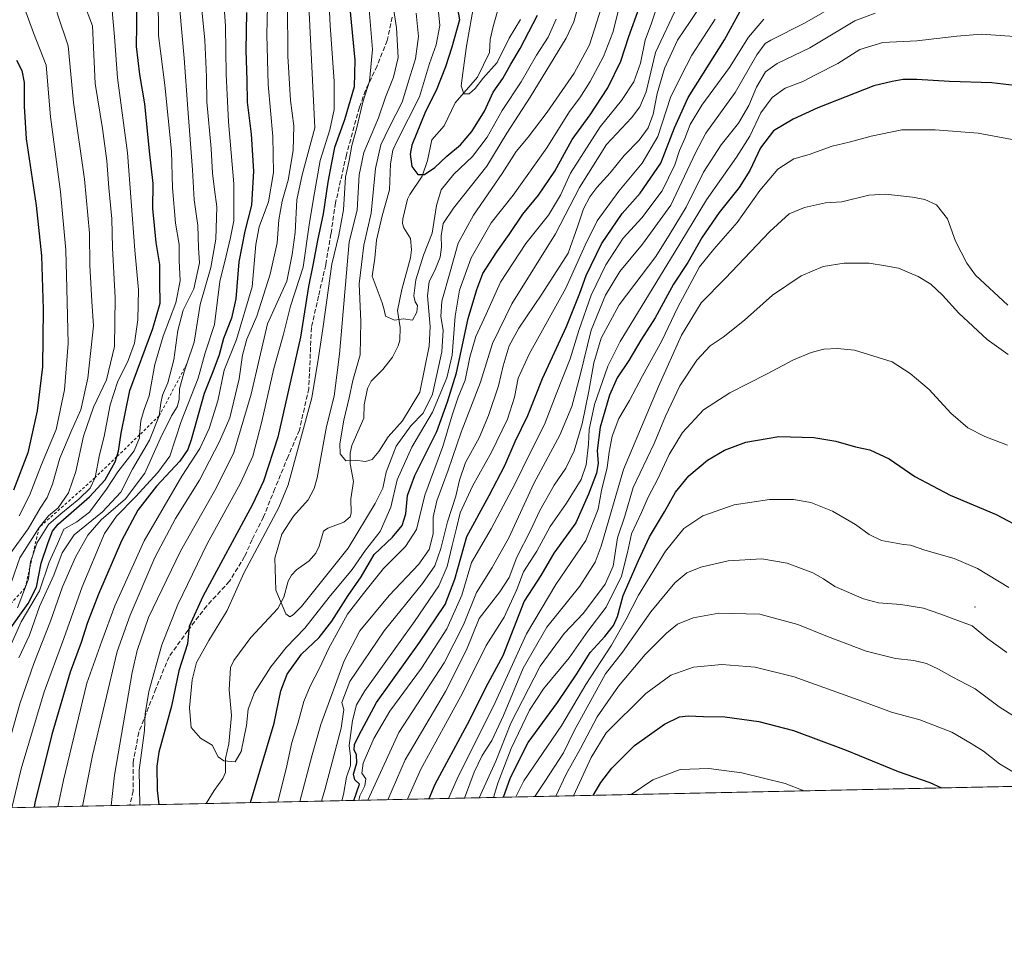
# Model space of a CAD drawing. Units: metres. Extents: x 644339 to 647785, y 4760026 to 4762412.
# Drawn here: x 646850 to 647194, y 4760026 to 4760355 of the extents above; entities that cross this region are included whole.
import ezdxf

# ---------------------------------------------------------------- set-up
doc = ezdxf.new("R2010")
doc.units = ezdxf.units.M
doc.header["$MEASUREMENT"] = 0
doc.linetypes.add('DGN Style 2', pattern=[1.6480167562047852, 0.988810053722871, -0.6592067024819142])
doc.linetypes.add('DGN Style 3', pattern=[2.307223458686699, 1.648016756204785, -0.6592067024819142])
for name, color, linetype, lineweight in [('Arbolado forestal CxS', 92, 'Continuous', 0), ('Centroide de Edificación ligera', 7, 'Continuous', 0), ('Comarca CxS', 21, 'Continuous', 0), ('Comunidad Autónoma CxS', 142, 'Continuous', 0), ('Corriente natural lineal', 142, 'Continuous', 13), ('Curva de nivel maestra', 30, 'Continuous', 30), ('Curva de nivel normal', 30, 'Continuous', 0), ('Escarpado lineal', 30, 'DGN Style 2', 0), ('Espacio natural protegido CxS', 121, 'Continuous', 0), ('Municipio CxS', 4, 'Continuous', 0), ('Provincia CxS', 1, 'Continuous', 0), ('Senda', 7, 'DGN Style 3', 0)]:
    doc.layers.add(name, color=color, linetype=linetype, lineweight=lineweight)

msp = doc.modelspace()

# ---------------------------------------------------------------- linework, layer by layer
at = {"layer": 'Arbolado forestal CxS', "color": 92, "linetype": 'Continuous', "lineweight": 0, "extrusion": (-0.1945437201613828, -0.004143527758960755, 0.9808850962898154), "elevation": -144771.671230622, "flags": 128}
msp.add_lwpolyline([(-4745225.53449952, 734511.8750427078), (-4745225.53449952, 733988.0571131767)], dxfattribs=at)
at = {"layer": 'Arbolado forestal CxS', "color": 92, "linetype": 'Continuous', "lineweight": 0, "extrusion": (0.2002967728777262, 0.004266014511821067, 0.9797259840868535), "elevation": 150691.517978637, "flags": 128}
msp.add_lwpolyline([(4745225.705424029, -732767.2006509766), (4745225.705424029, -732064.7824797392)], dxfattribs=at)
at = {"layer": 'Arbolado forestal CxS', "color": 92, "linetype": 'Continuous', "lineweight": 0, "extrusion": (0.3929882090931397, 0.00836958547411801, 0.9195054200779669), "elevation": 294824.5410628956, "flags": 128}
msp.add_lwpolyline([(4745226.583593463, -687579.6960257742), (4745226.583593464, -687550.6233743911)], dxfattribs=at)
at = {"layer": 'Arbolado forestal CxS', "color": 92, "linetype": 'Continuous', "lineweight": 0}
msp.add_polyline3d([(647428.6058, 4760091.097200001, 922.7053000000016), (645697.6053999999, 4760054.2294, 1038.754799999995)], dxfattribs=at)
at = {"layer": 'Centroide de Edificación ligera', "color": 7, "linetype": 'Continuous', "lineweight": 0}
msp.add_point((647184, 4760149, 931.6206999999995), dxfattribs=at)
at = {"layer": 'Comarca CxS', "color": 21, "linetype": 'Continuous', "lineweight": 0, "flags": 128}
msp.add_lwpolyline([(644475.8170747862, 4760028.207206354), (644387.6800011023, 4760026.329982378), (644345.7719000003, 4762011.368300001), (644341.1158999995, 4762231.907099999), (644338.8400011036, 4762339.709982354), (644420.8867860615, 4762341.457613708), (644446.7875166793, 4762342.009302582), (645750.4949000007, 4762369.778200001), (647735.1000011294, 4762412.049982354), (647785.1000011283, 4760098.689982377), (646574.9729686575, 4760072.916073921), (646506.5445936329, 4760071.458651166), (645595.2227999987, 4760052.048900001), (644544.7852830612, 4760029.676125878)], close=True, dxfattribs=at)
at = {"layer": 'Comunidad Autónoma CxS', "color": 142, "linetype": 'Continuous', "lineweight": 0, "flags": 128}
msp.add_lwpolyline([(644475.8170747862, 4760028.207206354), (644387.6800011023, 4760026.329982378), (644345.7719000003, 4762011.368300001), (644341.1158999995, 4762231.907099999), (644338.8400011036, 4762339.709982354), (644420.8867860615, 4762341.457613708), (644446.7875166793, 4762342.009302582), (645750.4949000007, 4762369.778200001), (647735.1000011294, 4762412.049982354), (647785.1000011283, 4760098.689982377), (646574.9729686575, 4760072.916073921), (646506.5445936329, 4760071.458651166), (645595.2227999987, 4760052.048900001), (644544.7852830612, 4760029.676125878)], close=True, dxfattribs=at)
at = {"layer": 'Corriente natural lineal', "color": 142, "linetype": 'Continuous', "lineweight": 13}
msp.add_polyline3d([(646914.9172, 4760080.156400001, 820.7767000000022), (646917.6283999998, 4760084.754899999, 820.2197000000016), (646920.6982000005, 4760088.9813, 819.979800000001), (646921.6372999996, 4760091.0604, 819.8481000000029), (646921.6210000003, 4760095.885700001, 819.4493999999977), (646922.7838000003, 4760101.091600001, 818.8429999999935), (646923.7812000001, 4760110.991400001, 818.0694999999978), (646922.9357000003, 4760120.0186, 817.2461000000039), (646923.4252000004, 4760127.8093, 816.860799999995), (646924.5576999999, 4760130.2314, 816.7534000000014), (646930.5219000002, 4760138.254600001, 815.960699999996), (646939.9846999999, 4760148.485400001, 815.1183000000019), (646942.0329999998, 4760152.473200001, 814.5301000000036), (646943.5800000001, 4760158.090600001, 814.155700000003), (646944.7147000004, 4760160.107999999, 813.9551000000066), (646946.5449000001, 4760161.9735, 813.5947000000016), (646950.8949999996, 4760165.1998, 812.9600999999967), (646953.2970000004, 4760167.8751, 812.5794000000024), (646954.4746000003, 4760170.2498, 812.4008999999934), (646955.8986999998, 4760175.491699999, 812.1589999999997), (646957.4803999999, 4760176.6372, 811.967300000004), (646963.0489999996, 4760178.6908, 811.2789000000049), (646965.3454999998, 4760180.568700001, 810.9517999999953), (646965.6562999999, 4760181.829399999, 810.7584999999963), (646965.4699999997, 4760186.857200001, 810.3846000000049), (646966.4692000002, 4760192.965700001, 810.0734999999986), (646965.2603000002, 4760199.101399999, 809.9207000000025), (646965.2680000003, 4760202.9034, 809.8506999999955), (646965.9280000003, 4760205.552800001, 809.635500000004), (646970.0977999996, 4760215.156300001, 808.5580000000047), (646970.2180000005, 4760219.7963, 808.5280999999959), (646971.3448999999, 4760225.513699999, 808.0687999999938), (646972.6374000004, 4760228.112400001, 807.3962999999932), (646976.6704000002, 4760232.116800001, 806.4462999999961), (646980.0877, 4760236.450300001, 805.9581000000035), (646982.1094000004, 4760240.4301, 805.2559000000037), (646982.6824000003, 4760242.454399999, 805.0233000000007), (646982.7724000001, 4760246.871300001, 804.5599999999977), (646981.8857000005, 4760252.850500001, 804.3077999999952), (646983.4051000001, 4760260.154100001, 803.7517999999982), (646986.4504000006, 4760271.2794, 802.5148999999948), (646986.8162000002, 4760274.061799999, 802.1958000000013), (646986.3672000002, 4760277.998000001, 801.781099999993), (646984.0316000005, 4760281.784700001, 801.6606000000029), (646983.6142999995, 4760283.255000001, 801.6713000000018), (646983.6720000004, 4760284.8862, 801.6870999999956), (646985.3907000005, 4760291.784499999, 801.6542000000045), (646986.1293000003, 4760293.432600001, 801.3506999999955), (646990.5033999998, 4760299.870300001, 799.716499999995), (646992.3645000001, 4760305.276799999, 798.2416999999988), (646993.8678000001, 4760312.517999999, 798.2311000000045), (646998.1530999999, 4760317.473200001, 797.1839000000036), (647002.0403000005, 4760325.499399999, 795.6337999999961), (647009.9047999998, 4760334.529100001, 794.0253999999986), (647014.0525000002, 4760343.176999999, 792.5065999999933), (647014.3167000003, 4760347.749199999, 792.1518999999971), (647015.3699000003, 4760352.199899999, 791.4284000000043), (647017.5799000004, 4760360.077600001, 790.3776999999974)], dxfattribs=at)
at = {"layer": 'Curva de nivel maestra', "color": 30, "linetype": 'Continuous', "lineweight": 30, "flags": 128}
for points, elevation in [([(647002.0999999996, 4760363.3201), (647003.5300000003, 4760354.600099999), (647000.8399999999, 4760345.0601), (646998.6799999997, 4760338.110099999), (646995.3799999999, 4760329.880100001), (646991.6200000001, 4760322.4801), (646986.8899999997, 4760310.7501), (646986.3300000001, 4760307.540100001), (646986.8300000001, 4760303.220100001), (646988.9199999999, 4760300.4301), (646991.3200000003, 4760300.470100001), (646994.9699999997, 4760302.9001), (646999.1299999999, 4760306.8101), (647003.9299999997, 4760310.850099999), (647007.9199999999, 4760315.520099999), (647012.3200000003, 4760322.6601), (647015.2999999998, 4760329.270099999), (647018.6900000004, 4760334.100099999), (647021.4800000006, 4760339.040100001), (647024.79, 4760344.520099999), (647030.8399999999, 4760356.1801)], 800), ([(646965.0199999996, 4760359.8101), (646966.9199999999, 4760340.4301), (646966.6500000004, 4760331.1801), (646963.29, 4760319.520099999), (646959.8200000003, 4760309.840100001), (646958.7300000006, 4760304.4901), (646957.4299999997, 4760297.690099999), (646955.8899999997, 4760286.690099999), (646953.8099999997, 4760277.340100001), (646952.1900000004, 4760268.720100001), (646950.7199999997, 4760261.1801), (646947.8799999999, 4760243.470100001), (646939.9699999997, 4760208.4301), (646934.9699999997, 4760193.0701), (646931.0599999997, 4760184.920100001), (646913.7599999999, 4760152.620100001), (646908.9800000006, 4760142.140100001), (646908.3799999999, 4760136.140100001), (646905.2599999999, 4760126.620100001), (646902.7400000002, 4760114.3201), (646898.29, 4760098.110099999), (646897.5700000003, 4760093.3101), (646897.7599999999, 4760084.890100001), (646898.3424000005, 4760079.8036)], 825), ([(646845.29, 4760140.120100001), (646852.5899999999, 4760150.2601), (646855.4800000006, 4760155.9801), (646857.0999999996, 4760164.360099999), (646859.5800000001, 4760171.5601), (646861.0999999996, 4760175.540100001), (646863.0599999997, 4760178.030099999), (646874.0599999997, 4760187.520099999), (646879.5099999999, 4760193.520099999), (646883.04, 4760199.850099999), (646883.6128000002, 4760201.6316), (646884.2199999997, 4760203.520099999), (646885.1600000003, 4760209.850099999), (646888.1699999999, 4760224.850099999), (646896.2199999997, 4760246.450099999), (646898.79, 4760255.420100001), (646898.5999999996, 4760262.540100001), (646898.6600000003, 4760268.960100001), (646897.4000000004, 4760276.590100001), (646896.2400000002, 4760288.4801), (646896.3099999997, 4760297.3201), (646895.0099999999, 4760308.5701), (646893.4100000003, 4760325.1601), (646891.6799999997, 4760335.440099999), (646890.4500000002, 4760345.2401), (646890.5700000003, 4760352.700099999), (646890.5800000001, 4760358.890100001)], 875), ([(646928.9600000001, 4760357.1801), (646928.7599999999, 4760343.850099999), (646929.0700000003, 4760333.4901), (646929.25, 4760325.7401), (646930.6799999997, 4760314.590100001), (646931.4000000004, 4760301.600099999), (646930.7199999997, 4760289.690099999), (646928.4000000004, 4760280.540100001), (646926.3200000003, 4760269.850099999), (646925.2699999996, 4760256.850099999), (646923.79, 4760250.100099999), (646920.9900000002, 4760242.9801), (646919.4600000001, 4760237.300100001), (646917.1699999999, 4760231.3201), (646914.1799999997, 4760223.7401), (646909.6200000001, 4760207.4901), (646908.4600000001, 4760204.170100001), (646905.6200000001, 4760200.050100001), (646897.4600000001, 4760191.2601), (646890.9400000004, 4760182.850099999), (646885.2400000002, 4760172.1801), (646877.1500000004, 4760153.520099999), (646873.1699999999, 4760143.1801), (646871.0700000003, 4760136.520099999), (646867.3099999997, 4760126.1801), (646860.8499999996, 4760104.340100001), (646854.8799999999, 4760080.4301), (646854.6091999998, 4760078.872099999)], 850), ([(646930.3991, 4760080.486300001), (646933.6299999999, 4760091.5001), (646938.7400000002, 4760108.2601), (646941.0300000003, 4760119.640100001), (646943.1799999997, 4760125.520099999), (646948.2800000003, 4760132.4801), (646954.3799999999, 4760138.360099999), (646958.8399999999, 4760144.020099999), (646964.5800000001, 4760153.020099999), (646969.1699999999, 4760159.550100001), (646973.7000000002, 4760167.3201), (646980.0999999996, 4760173.5001), (646983.4500000002, 4760177.4901), (646984.8200000003, 4760181.630100001), (646985.3899999997, 4760188.0801), (646987.9500000002, 4760195.020099999), (646995.5899999999, 4760210.4301), (646999.3499999996, 4760220.790100001), (647002.4800000006, 4760231.020099999), (647006.6399999997, 4760250.050100001), (647009.6500000004, 4760260.1801), (647011.7300000006, 4760265.7401), (647016.6100000005, 4760273.4101), (647020.9900000002, 4760279.4101), (647025.7100000001, 4760286.520099999), (647031.1699999999, 4760293.1801), (647036.9000000004, 4760301.640100001), (647042.9900000002, 4760312.6801), (647049.25, 4760321.3101), (647055.4900000002, 4760330.7601), (647060.0099999999, 4760340.0601), (647062.8700000001, 4760348.7601), (647066.4500000002, 4760358.8101)], 825), ([(646966.6179000001, 4760081.2578), (646968.5499999998, 4760086.970100001), (646966.9400000004, 4760088.460100001), (646966.4500000002, 4760090.4801), (646967.6100000005, 4760094.460100001), (646967.5099999999, 4760097.280099999), (646966.7100000001, 4760098.960100001), (646966.8600000005, 4760100.850099999), (646968.4199999999, 4760104.1801), (646974.4699999997, 4760115.520099999), (646989.6100000005, 4760136.520099999), (646998.54, 4760149.850099999), (647001.9699999997, 4760158.720100001), (647006.0999999996, 4760173.6601), (647013.9800000006, 4760188.050100001), (647019.4199999999, 4760198.520099999), (647023.04, 4760206.960100001), (647027.4500000002, 4760216.020099999), (647032.5999999996, 4760228.960100001), (647040.9699999997, 4760247.1601), (647045.7000000002, 4760258.850099999), (647047.8799999999, 4760265.120100001), (647053.3200000003, 4760276.140100001), (647060.5199999996, 4760286.720100001), (647066.79, 4760293.9001), (647074.0700000003, 4760304.4301), (647078.8700000001, 4760316.7401), (647083.5899999999, 4760327.450099999), (647096.3799999999, 4760347.630100001), (647101.8499999996, 4760357.6501)], 850), ([(646848.4299999997, 4760340.4101), (646850.29, 4760336.8201), (646851.1699999999, 4760332.610099999), (646851.1399999997, 4760324.3301), (646851.8399999999, 4760312.870100001), (646855.3700000001, 4760289.520099999), (646857.2100000001, 4760272.0101), (646857.8399999999, 4760253.3101), (646857.5499999998, 4760233.0801), (646855.7599999999, 4760217.640100001), (646852.4400000004, 4760203.0101), (646847.4400000004, 4760189.850099999)], 900), ([(647209.7100000001, 4760330.2401), (647189.9699999997, 4760332.5001), (647175.1299999999, 4760332.9901), (647163.6799999997, 4760333.720100001), (647158.8300000001, 4760333.7501), (647155.04, 4760333.040100001), (647148.6399999997, 4760331.5001), (647128.9900000002, 4760323.780099999), (647120.3899999997, 4760319.860099999), (647113.5099999999, 4760315.700099999), (647108.9800000006, 4760309.780099999), (647105.1799999997, 4760301.790100001), (647101.5, 4760295.850099999), (647094.5, 4760287.1801), (647088.4600000001, 4760278.520099999), (647083.4500000002, 4760269.6601), (647078.4699999997, 4760262.0801), (647072.0199999996, 4760250.290100001), (647067.0800000001, 4760242.420100001), (647062.8799999999, 4760235.340100001), (647058.7999999998, 4760229.2301), (647056.1100000005, 4760223.1801), (647052.8399999999, 4760211.9301), (647051.7400000002, 4760203.8301), (647052.1500000004, 4760199.2601), (647051.5300000003, 4760195.850099999), (647048.7199999997, 4760188.520099999), (647044.3200000003, 4760178.520099999), (647036.5700000003, 4760167.850099999), (647032.0599999997, 4760160.0601), (647026.1600000003, 4760151.0001), (647018.6799999997, 4760131.850099999), (647013.5, 4760122.1801), (647006.25, 4760107.850099999), (646994.9800000006, 4760086.850099999), (646992.8464000003, 4760081.816400001)], 875), ([(647018.9823000003, 4760082.373000001), (647021.4600000001, 4760089.2401), (647027.6100000005, 4760101.5001), (647037.8899999997, 4760115.550100001), (647044.6600000003, 4760125.600099999), (647049.3200000003, 4760133.0701), (647054.4500000002, 4760138.610099999), (647057.4600000001, 4760142.520099999), (647058.8300000001, 4760145.6501), (647060.8600000005, 4760153.050100001), (647066.2599999999, 4760165.3201), (647070.0599999997, 4760173.520099999), (647075.3099999997, 4760182.270099999), (647079.1900000004, 4760189.210100001), (647083.8200000003, 4760194.940099999), (647090.3700000001, 4760200.370100001), (647096.3399999999, 4760203.9101), (647103.8399999999, 4760206.7301), (647115.3200000003, 4760208.720100001), (647127.6600000003, 4760208.360099999), (647135.2999999998, 4760207.0601), (647142.1699999999, 4760205.110099999), (647147.2199999997, 4760204.0801), (647154, 4760200.860099999), (647162.9600000001, 4760194.7301), (647175.29, 4760188.110099999), (647191.4699999997, 4760181.3301), (647211.7199999997, 4760170.6601)], 900), ([(647050.3985000001, 4760083.042199999), (647053.0199999996, 4760087.5801), (647056.9199999999, 4760092.5801), (647064.8799999999, 4760100.460100001), (647075.3399999999, 4760107.9101), (647080.54, 4760110.5001), (647083.6399999997, 4760110.9101), (647089.0199999996, 4760110.6801), (647096.4400000004, 4760110.5801), (647108.3200000003, 4760108.870100001), (647120.5300000003, 4760105.7501), (647138.9100000003, 4760098.870100001), (647157.1399999997, 4760091.450099999), (647168.2100000001, 4760087.5001), (647172.2582, 4760085.637599999)], 925), ([(647172.2582, 4760085.637599999), (647172.2587000001, 4760085.637399999)], 925), ([(647050.3982999995, 4760083.0419), (647050.3985000001, 4760083.042199999)], 925), ([(646898.3424000005, 4760079.8036), (646898.3424000005, 4760079.803400001)], 825)]:
    msp.add_lwpolyline(points, dxfattribs=dict(at, elevation=elevation))
at = {"layer": 'Curva de nivel normal', "color": 30, "linetype": 'Continuous', "lineweight": 0, "flags": 128}
for points, elevation in [([(646845.7999999998, 4760381.15), (646854.4699999997, 4760377.460000001), (646859.1500000004, 4760373.789999999), (646860.9600000001, 4760369.82), (646861.3799999999, 4760362.24), (646862.79, 4760356.58), (646866.5300000003, 4760345.470000001), (646868.4900000002, 4760325.640000001), (646872.2599999999, 4760298.84), (646873.9800000006, 4760279.859999999), (646874.1600000003, 4760268.720000001), (646874.8300000001, 4760256.02), (646875.4400000004, 4760247.49), (646873.4699999997, 4760229.16), (646871.0199999996, 4760218.039999999), (646867.7999999998, 4760210.980000001), (646863.6399999997, 4760201.16), (646861.1399999997, 4760192), (646859.2300000006, 4760187.34), (646856.7599999999, 4760183.58), (646852.5199999996, 4760176.32), (646846.1299999999, 4760167.5)], 890), ([(646957.0800000001, 4760375.939999999), (646958.3099999997, 4760352.67), (646959.6799999997, 4760333.039999999), (646959.7400000002, 4760323.180000001), (646958.1299999999, 4760316.100000001), (646954.7999999998, 4760305.390000001), (646952.4400000004, 4760291.980000001), (646950.9100000003, 4760282.82), (646948.79, 4760268), (646944.4299999997, 4760254.289999999), (646941.7999999998, 4760244.02), (646938.6100000005, 4760232.550000001), (646934.4100000003, 4760213.939999999), (646931.2400000002, 4760201.84), (646926.9500000002, 4760192.380000001), (646915.2300000006, 4760171.119999999), (646904.9400000004, 4760149.859999999), (646899.4000000004, 4760135.77), (646894.7599999999, 4760119.350000001), (646893.5199999996, 4760111.560000001), (646893.25, 4760105.779999999), (646891.3700000001, 4760091.890000001), (646891.6535, 4760079.661)], 830), ([(646920.6299999999, 4760367.33), (646921.6399999997, 4760352.390000001), (646921.8399999999, 4760335.52), (646922.7000000002, 4760318.850000001), (646924.5300000003, 4760297.189999999), (646924.6100000005, 4760284.180000001), (646923.4199999999, 4760278.390000001), (646921.9199999999, 4760272), (646919.6299999999, 4760262.960000001), (646917.79, 4760247.939999999), (646914.4699999997, 4760237.949999999), (646912.0599999997, 4760229.060000001), (646906.1799999997, 4760214), (646902.1399999997, 4760201.75), (646897.9699999997, 4760196.050000001), (646890.1799999997, 4760187.600000001), (646883.4400000004, 4760180.800000001), (646879.3200000003, 4760174.720000001), (646871.5199999996, 4760156.039999999), (646865.0300000003, 4760137.939999999), (646858.1399999997, 4760119.34), (646850.1399999997, 4760092.300000001), (646846.8014000002, 4760078.705700001)], 855), ([(646950.3700000001, 4760369.26), (646952.8700000001, 4760316.730000001), (646948.5199999996, 4760300.350000001), (646946.6699999999, 4760291.52), (646946.0199999996, 4760280.15), (646945.0199999996, 4760272.390000001), (646943.0999999996, 4760263.130000001), (646936.3399999999, 4760248.100000001), (646933.5, 4760236.16), (646930.6299999999, 4760223.52), (646924.54, 4760203.07), (646918.3899999997, 4760190.57), (646905.8600000005, 4760168.52), (646894.6799999997, 4760145.310000001), (646890.7300000006, 4760133.789999999), (646888.9900000002, 4760126.02), (646882.7400000002, 4760090.119999999), (646881.5681999996, 4760079.4462)], 835), ([(647053.2800000003, 4760359), (647049.1299999999, 4760345.789999999), (647043.7100000001, 4760335.939999999), (647034.2599999999, 4760322.310000001), (647027.6500000004, 4760313.52), (647023.3799999999, 4760308.52), (647018.54, 4760300.779999999), (647008.4900000002, 4760286.24), (647003.0800000001, 4760276.4), (647000.3499999996, 4760266.310000001), (646997.3799999999, 4760256.130000001), (646997, 4760250.689999999), (646997.8399999999, 4760245.890000001), (646997.3399999999, 4760238.359999999), (646994.0700000003, 4760223.52), (646990.8399999999, 4760216.850000001), (646986.4800000006, 4760212.380000001), (646981.3399999999, 4760205.359999999), (646977.9199999999, 4760196.199999999), (646976.7199999997, 4760190.600000001), (646973.9900000002, 4760185.279999999), (646964.6299999999, 4760169.600000001), (646948.2599999999, 4760149.199999999), (646945.2999999998, 4760146.220000001), (646944.1699999999, 4760145.58), (646942.7199999997, 4760146.58), (646939.2599999999, 4760154.859999999), (646938.9400000004, 4760166.09), (646941.4000000004, 4760174.52), (646945.4100000003, 4760180.850000001), (646950.5700000003, 4760186.52), (646952.7400000002, 4760190.49), (646953.6799999997, 4760194.180000001), (646957.0599999997, 4760212.180000001), (646959.7100000001, 4760222.850000001), (646961.5, 4760237.470000001), (646964.9900000002, 4760276.850000001), (646967.7000000002, 4760287.91), (646968.4000000004, 4760300.32), (646970.0999999996, 4760308.180000001), (646975.1799999997, 4760320.27), (646977.5999999996, 4760327.480000001), (646980.4800000006, 4760334.539999999), (646982.0599999997, 4760341.350000001), (646981.4600000001, 4760351.75), (646978.7800000003, 4760369.310000001)], 815.0000000000001), ([(646848.2100000001, 4760364.08), (646850.9800000006, 4760359.57), (646854.4600000001, 4760350), (646858.9100000003, 4760338.680000001), (646860.4400000004, 4760320.680000001), (646863.9199999999, 4760294.369999999), (646865.7999999998, 4760273.939999999), (646866.0700000003, 4760260.560000001), (646866.5300000003, 4760241.26), (646865.2300000006, 4760225.039999999), (646862.3200000003, 4760211.180000001), (646857.29, 4760198.9), (646852.9900000002, 4760188.039999999), (646849.4000000004, 4760180.960000001)], 895), ([(646881.3600000005, 4760364.539999999), (646882.8099999997, 4760348.600000001), (646883.8300000001, 4760334.25), (646887.2999999998, 4760308.050000001), (646889.9400000004, 4760273.930000001), (646891.2400000002, 4760260.039999999), (646890.9699999997, 4760249.52), (646889.8099999997, 4760241.359999999), (646887.5800000001, 4760235.279999999), (646883.8099999997, 4760227.67), (646881.2400000002, 4760219.77), (646879.2199999997, 4760208.74), (646877.5800000001, 4760202.289999999), (646875.9900000002, 4760194.290100001), (646874.3200000003, 4760190.57), (646870.3300000001, 4760186.74), (646864, 4760181.57), (646859.6799999997, 4760177.880000001), (646855.6200000001, 4760171.310000001), (646854.0767999999, 4760166.8333), (646853.4000000004, 4760164.869999999), (646853.1747000003, 4760162.943800001), (646852.6900000004, 4760158.800000001), (646851.4855000004, 4760155.6602), (646848.7999999998, 4760148.66)], 880), ([(646955.2352, 4760081.0152), (646956.4100000003, 4760085.02), (646962.0800000001, 4760106.58), (646963.0899999999, 4760113.08), (646962.3399999999, 4760115.5), (646965.1299999999, 4760122.880000001), (646977.2400000002, 4760140.630000001), (646990.6100000005, 4760157.26), (646994.9000000004, 4760163.369999999), (646997.04, 4760169.52), (646999.3399999999, 4760178.84), (647002.3200000003, 4760187.850000001), (647003.5099999999, 4760193.380000001), (647005.6799999997, 4760199.57), (647010.4199999999, 4760208.180000001), (647013.7699999996, 4760216), (647017.25, 4760226.460000001), (647018.7999999998, 4760233.390000001), (647020.9000000004, 4760240.4), (647024.3200000003, 4760246.59), (647032.4100000003, 4760258.52), (647041.6299999999, 4760272.850000001), (647044.9699999997, 4760282.5), (647046.9800000006, 4760288.449999999), (647049.1799999997, 4760292.600000001), (647051.6200000001, 4760295.880000001), (647056.3200000003, 4760301), (647061.2400000002, 4760307.039999999), (647066.4400000004, 4760312.470000001), (647069.5700000003, 4760316.82), (647071.4100000003, 4760321.52), (647072.7599999999, 4760328.850000001), (647075.3200000003, 4760337.52), (647079.8600000005, 4760347.52), (647084.2800000003, 4760353.99), (647090.7599999999, 4760363.810000001)], 840), ([(646988.4000000004, 4760356.980000001), (646989.2400000002, 4760348.800000001), (646988.1299999999, 4760340.949999999), (646985.8399999999, 4760333.470000001), (646983.5099999999, 4760325.710000001), (646979.0599999997, 4760317.100000001), (646976.04, 4760310.779999999), (646974.1799999997, 4760302.52), (646972.6600000003, 4760286.869999999), (646970.0300000003, 4760275.67), (646968.4299999997, 4760262.100000001), (646969.0800000001, 4760249), (646968.7999999998, 4760237.300000001), (646966.25, 4760228.310000001), (646964.9800000006, 4760222.279999999), (646963.0300000003, 4760214.430000001), (646961.6399999997, 4760206.16), (646961.7599999999, 4760202.600000001), (646963.7300000006, 4760200.180000001), (646967.0700000003, 4760200.4), (646970.6600000003, 4760199.980000001), (646973, 4760200.680000001), (646975.2699999996, 4760203.439999999), (646978.5999999996, 4760208.52), (646983.5700000003, 4760214.180000001), (646989.6699999999, 4760224.17), (646991.4000000004, 4760232.890000001), (646992.9199999999, 4760240.32), (646993.3499999996, 4760247.180000001), (646992.3300000001, 4760257.9), (646992.9800000006, 4760262.949999999), (646994.9500000002, 4760266.850000001), (646996.7400000002, 4760271.49), (646997.3099999997, 4760275.02), (646997.1699999999, 4760278.980000001), (646997.8499999996, 4760283.24), (647001.4600000001, 4760288.699999999), (647013.1399999997, 4760303.359999999), (647020.1500000004, 4760314.850000001), (647028.3200000003, 4760327.460000001), (647040.9000000004, 4760348.210000001), (647043.5700000003, 4760353.869999999), (647046.3899999997, 4760364.210000001)], 810), ([(646971.4868999999, 4760081.361300001), (646982.2999999998, 4760105.029999999), (646998.1399999997, 4760129.4), (647005.0199999996, 4760142.720000001), (647009.4699999997, 4760154.07), (647015.04, 4760162.850000001), (647020.79, 4760173.180000001), (647029.5800000001, 4760192.180000001), (647038.7000000002, 4760209.180000001), (647042.9299999997, 4760219.180000001), (647045.8200000003, 4760230.180000001), (647049.5999999996, 4760245.880000001), (647054.7000000002, 4760258.180000001), (647059.6399999997, 4760266.42), (647067.5800000001, 4760276.039999999), (647077.5700000003, 4760289.710000001), (647086.1699999999, 4760307.960000001), (647089.8499999996, 4760314.890000001), (647100.0599999997, 4760329.180000001), (647107.7000000002, 4760342.369999999), (647110.6200000001, 4760346.25), (647112.5800000001, 4760347.49), (647124.3200000003, 4760353.4), (647141.6600000003, 4760363.42)], 860), ([(646912.9199999999, 4760362.83), (646914.4299999997, 4760347.449999999), (646914.9800000006, 4760334.600000001), (646915.1299999999, 4760325.869999999), (646916.6100000005, 4760309.52), (646917.0999999996, 4760300.850000001), (646917.75, 4760295.17), (646918.6200000001, 4760289.130000001), (646918.2999999998, 4760277.84), (646916.5, 4760267.850000001), (646912.7300000006, 4760254.92), (646910.6699999999, 4760241.699999999), (646908.1037999997, 4760234.1754), (646907.1299999999, 4760231.32), (646905.5499999998, 4760225.41), (646905.4000000004, 4760221.630000001), (646904.7699999996, 4760219.100000001), (646902.7599999999, 4760215.890000001), (646898.8200000003, 4760207.850000001), (646893.3600000005, 4760195.850000001), (646886.5899999999, 4760186.850000001), (646878.1299999999, 4760179.52), (646873.4000000004, 4760174.180000001), (646869.0800000001, 4760166.41), (646864.5800000001, 4760156.060000001), (646860.4199999999, 4760144.01), (646854.5499999998, 4760129.17), (646849.6100000005, 4760115.039999999), (646845.6699999999, 4760100.939999999)], 860), ([(646845.8399999999, 4760134.16), (646850.0599999997, 4760143.74), (646856.54, 4760154.609999999), (646859.9600000001, 4760164.699999999), (646862.8499999996, 4760171.16), (646865.0599999997, 4760176.230000001), (646869.5700000003, 4760178.850000001), (646874, 4760182.25), (646880.0300000003, 4760190.199999999), (646883.9600000001, 4760196.289999999), (646889.6399999997, 4760203.710000001), (646891.5, 4760208.25), (646891.5817999998, 4760209.306500001), (646891.9600000001, 4760214.189999999), (646893.1200000001, 4760218.180000001), (646894.9699999997, 4760222.970000001), (646896.9600000001, 4760233.9), (646899.8099999997, 4760243.850000001), (646904.3099999997, 4760255.52), (646905.7800000003, 4760263.180000001), (646905.4800000006, 4760270.32), (646905.4500000002, 4760275.930000001), (646904.2000000002, 4760283.42), (646903.1200000001, 4760295.75), (646902.6900000004, 4760308.58), (646900.3499999996, 4760331.76), (646898.1799999997, 4760349.07), (646898.0700000003, 4760363.16)], 870), ([(646871.7400000002, 4760361.32), (646875.04, 4760352.539999999), (646876, 4760332.279999999), (646878.6100000005, 4760316.59), (646880.0999999996, 4760305.220000001), (646880.7999999998, 4760295.789999999), (646881.8700000001, 4760284.930000001), (646882.0999999996, 4760274.720000001), (646883.0199999996, 4760257.220000001), (646882.75, 4760240.230000001), (646879.9699999997, 4760228.5), (646875.4100000003, 4760218.930000001), (646871.9199999999, 4760208.779999999), (646869.2000000002, 4760196.390000001), (646866.6699999999, 4760188.92), (646863.0599999997, 4760183.720000001), (646859.7000000002, 4760180.9), (646856.4000000004, 4760176.850099999), (646849.6100000005, 4760166.180000001), (646846.7400000002, 4760157.810000001)], 885), ([(646943.3499999996, 4760360.359999999), (646943.4400000004, 4760341.9), (646944.4400000004, 4760326.310000001), (646945.5199999996, 4760317.470000001), (646945.3399999999, 4760308.869999999), (646943.6399999997, 4760298.5), (646941.4699999997, 4760291.15), (646940.2800000003, 4760284.560000001), (646939.6799999997, 4760276.52), (646937.2599999999, 4760265.52), (646932.6200000001, 4760250.810000001), (646929.1200000001, 4760242.77), (646927.6200000001, 4760237.140000001), (646926.4100000003, 4760228.930000001), (646923.1299999999, 4760215.180000001), (646919.4900000002, 4760206.92), (646912.5800000001, 4760193.449999999), (646904.1699999999, 4760180), (646896.9199999999, 4760166.380000001), (646888.2199999997, 4760146.130000001), (646883.7599999999, 4760133.369999999), (646875.1299999999, 4760096.980000001), (646871.6026, 4760079.233899999)], 840), ([(646971.7999999998, 4760359.640000001), (646973.0499999998, 4760344.24), (646972.0599999997, 4760333.140000001), (646969.6900000004, 4760325.789999999), (646967.4699999997, 4760316.439999999), (646965.8700000001, 4760310.59), (646964.8799999999, 4760305.289999999), (646963.6799999997, 4760299.539999999), (646962.9199999999, 4760288.060000001), (646961.2699999996, 4760279.24), (646958.8899999997, 4760269.029999999), (646955.8600000005, 4760247.189999999), (646954.2599999999, 4760236.34), (646951.8700000001, 4760222.199999999), (646943.5800000001, 4760191.74), (646940.3600000005, 4760183.84), (646928.0199999996, 4760160.850000001), (646922.2100000001, 4760147.800000001), (646915.7800000003, 4760137.24), (646911.4600000001, 4760129.52), (646909.9900000002, 4760123.5), (646909.0999999996, 4760113.710000001), (646909.6100000005, 4760106.810000001), (646912.9500000002, 4760103.060000001), (646916.9199999999, 4760100.58), (646919.0599999997, 4760096.51), (646921.04, 4760095.109999999), (646925.0700000003, 4760094.720000001), (646927.1799999997, 4760098.390000001), (646928.9699999997, 4760107.550000001), (646929.5300000003, 4760113.199999999), (646931.8399999999, 4760119.01), (646937.5199999996, 4760128.050000001), (646942.9199999999, 4760134.779999999), (646949.4199999999, 4760141.58), (646957.9199999999, 4760152.449999999), (646966.0199999996, 4760162.180000001), (646970.6699999999, 4760168.850000001), (646975.7400000002, 4760175.369999999), (646979.5700000003, 4760183.980000001), (646981.75, 4760193.550000001), (646986.8700000001, 4760204.9), (646994.0599999997, 4760217.180000001), (646999.1100000005, 4760229.180000001), (647000.9600000001, 4760237.180000001), (647002, 4760250.880000001), (647003.6100000005, 4760259.980000001), (647007.6799999997, 4760271.220000001), (647014.6399999997, 4760283.52), (647022.4000000004, 4760293.180000001), (647034.1200000001, 4760309.76), (647042.1200000001, 4760322.51), (647045.7199999997, 4760327.33), (647049.3399999999, 4760333.01), (647053.9800000006, 4760341.730000001), (647057.2100000001, 4760350.100000001), (647060.2100000001, 4760361.850000001)], 820), ([(646939.9411000004, 4760080.689400001), (646940.54, 4760083.140000001), (646942.9000000004, 4760092.300000001), (646944.8200000003, 4760101.58), (646946.9900000002, 4760108.230000001), (646949.1200000001, 4760115.92), (646951.2400000002, 4760121.230000001), (646954.5899999999, 4760127.52), (646957.8499999996, 4760134.600000001), (646964.3799999999, 4760146.460000001), (646969.9500000002, 4760153.75), (646976.9100000003, 4760162.52), (646984.7000000002, 4760170.180000001), (646988.4800000006, 4760176.180000001), (646991.4500000002, 4760188.180000001), (646997.7800000003, 4760205.180000001), (647000.9600000001, 4760216.119999999), (647003.1299999999, 4760222.449999999), (647005.5599999997, 4760228.369999999), (647007.1600000003, 4760236.480000001), (647009.3099999997, 4760243.680000001), (647012.9000000004, 4760251.52), (647017.9699999997, 4760262.76), (647026.7300000006, 4760276.220000001), (647034.7000000002, 4760286.220000001), (647038.9600000001, 4760293.199999999), (647042.3799999999, 4760300.850000001), (647052.8200000003, 4760317.100000001), (647060.3099999997, 4760326.32), (647064.5999999996, 4760332.850000001), (647066.9199999999, 4760339.41), (647068.5899999999, 4760347.439999999), (647070.75, 4760353.41), (647073.7100000001, 4760362.180000001)], 830), ([(647008.7300000006, 4760360.560000001), (647005.9699999997, 4760345.34), (647004.7999999998, 4760336.890000001), (647004.1900000004, 4760331.42), (647005.1200000001, 4760328.699999999), (647006.9900000002, 4760328.680000001), (647008.9900000002, 4760330.57), (647011.6799999997, 4760334.029999999), (647016.7199999997, 4760339.640000001), (647021, 4760348.180000001), (647024.8799999999, 4760354.74)], 795), ([(646905.6299999999, 4760358.08), (646907.1500000004, 4760341.210000001), (646908.4199999999, 4760323.480000001), (646910.1500000004, 4760302.01), (646910.7300000006, 4760291.59), (646911.9900000002, 4760282.52), (646912.2300000006, 4760274.730000001), (646912.5800000001, 4760269.480000001), (646910.5800000001, 4760260.369999999), (646906.8799999999, 4760252.960000001), (646904.9199999999, 4760245.75), (646903.5800000001, 4760235.49), (646901.4299999997, 4760227.52), (646899.6100000005, 4760223.16), (646898.9800000006, 4760220.42), (646898.4800000006, 4760215.950099999), (646895.0800000001, 4760207.350000001), (646889.1399999997, 4760197.310000001), (646884.9600000001, 4760189.180000001), (646878.5700000003, 4760182.300000001), (646868.6900000004, 4760174.220000001), (646864.4699999997, 4760167.91), (646861.54, 4760160.08), (646856.5700000003, 4760149.180000001), (646853.0199999996, 4760139.180000001), (646849.2400000002, 4760131.15)], 865), ([(646936.3899999997, 4760359.42), (646936.0800000001, 4760349.279999999), (646936.5899999999, 4760331.949999999), (646938.1799999997, 4760313.74), (646938.4500000002, 4760301.100000001), (646936.7199999997, 4760290.850000001), (646933.4699999997, 4760282.060000001), (646932.3200000003, 4760275.880000001), (646930.9400000004, 4760261.039999999), (646925.4600000001, 4760242.619999999), (646921.1699999999, 4760231.9), (646918.9100000003, 4760221.140000001), (646915.9800000006, 4760211.460000001), (646912.6799999997, 4760204.51), (646906.3399999999, 4760194.82), (646893.1200000001, 4760172.210000001), (646882.8799999999, 4760149.390000001), (646878.3600000005, 4760137.02), (646873.1200000001, 4760122.369999999), (646864.9299999997, 4760088.300000001), (646863.0042000003, 4760079.050799999)], 845), ([(646947.6728999997, 4760080.8541), (646951.9800000006, 4760097.180000001), (646954.9800000006, 4760107.850000001), (646963.2199999997, 4760130.180000001), (646968.6399999997, 4760140.600000001), (646978.9900000002, 4760152.970000001), (646989.3200000003, 4760164.029999999), (646992.9400000004, 4760169.140000001), (646994.3200000003, 4760174.630000001), (646994.3700000001, 4760180.470000001), (646995.6699999999, 4760186.180000001), (646999.5599999997, 4760196.850000001), (647004.1200000001, 4760210.180000001), (647010.9600000001, 4760227.66), (647015.1399999997, 4760241.220000001), (647021.8399999999, 4760255.16), (647037.2199999997, 4760279.640000001), (647045.54, 4760295.850000001), (647054.9900000002, 4760310.91), (647063.7300000006, 4760320.24), (647066.6799999997, 4760324.09), (647068.9400000004, 4760329.34), (647072.2300000006, 4760343.15), (647079.7599999999, 4760359.300000001)], 835), ([(646995.9299999997, 4760359.720000001), (646996.7300000006, 4760352.66), (646995.3799999999, 4760345.84), (646993.0999999996, 4760339.32), (646989.5700000003, 4760327.619999999), (646981.7100000001, 4760312.220000001), (646980.2300000006, 4760308.91), (646979.3799999999, 4760304.109999999), (646979.0300000003, 4760295.07), (646976.4500000002, 4760285.980000001), (646974.5499999998, 4760277.380000001), (646973.9699999997, 4760271.09), (646973.0099999999, 4760264.850000001), (646976.4900000002, 4760255.52), (646977.1900000004, 4760253.050000001), (646977.6600000003, 4760250.850000001), (646980.8600000005, 4760249.380000001), (646983.9900000002, 4760249.850000001), (646987.1399999997, 4760249.480000001), (646988.6600000003, 4760252.220000001), (646988.8200000003, 4760254.609999999), (646988.0099999999, 4760255.869999999), (646987.5700000003, 4760257.970000001), (646988.2199999997, 4760263.59), (646990.9199999999, 4760272.180000001), (646993.9800000006, 4760279.850000001), (646995.4800000006, 4760289.52), (646997.1500000004, 4760295.100000001), (647001.54, 4760300.5), (647008.1399999997, 4760306.76), (647013.25, 4760313.52), (647018.4500000002, 4760322.850000001), (647025.0999999996, 4760332.850000001), (647030.4600000001, 4760342.180000001), (647034.6100000005, 4760348.51), (647037.3600000005, 4760354.84)], 805), ([(646978.5208999999, 4760081.5111), (646984.5199999996, 4760095.529999999), (646998.6200000001, 4760119.41), (647006.0300000003, 4760134), (647010.4299999997, 4760144.92), (647017.7000000002, 4760154.279999999), (647020.9900000002, 4760159.300000001), (647023.6900000004, 4760166.439999999), (647028.4500000002, 4760175.83), (647031.6900000004, 4760182.800000001), (647036.6600000003, 4760191.689999999), (647040.7699999996, 4760197.65), (647043.6900000004, 4760203.640000001), (647046.4800000006, 4760213.180000001), (647048.8600000005, 4760224.52), (647050.5599999997, 4760234.52), (647053.1699999999, 4760243.180000001), (647059.4600000001, 4760254.82), (647072.2800000003, 4760271.710000001), (647077.3099999997, 4760279.720000001), (647082.9000000004, 4760289.01), (647088.9900000002, 4760301.289999999), (647095.1399999997, 4760310.789999999), (647101.2400000002, 4760318.460000001), (647104.8399999999, 4760324.619999999), (647107.4800000006, 4760330.99), (647110.7300000006, 4760336.4), (647114.7999999998, 4760339.310000001), (647126.2599999999, 4760344.75), (647141.9100000003, 4760354.180000001), (647149.1100000005, 4760356.930000001)], 865), ([(646962.3202999998, 4760081.166099999), (646962.9400000004, 4760083.300000001), (646964.0599999997, 4760089.460000001), (646965.3799999999, 4760093.470000001), (646965.4199999999, 4760096.640000001), (646964.9800000006, 4760100.449999999), (646966.1500000004, 4760109.24), (646967.54, 4760114.75), (646970.3799999999, 4760119.640000001), (646987.8300000001, 4760143.930000001), (646996.2800000003, 4760156.369999999), (646999.1900000004, 4760163.180000001), (647000.9600000001, 4760170.52), (647002.5499999998, 4760176.550000001), (647003.7400000002, 4760181.980000001), (647008.0800000001, 4760191.26), (647014.7599999999, 4760203.180000001), (647020.3200000003, 4760214.75), (647022.8399999999, 4760222.42), (647024.0899999999, 4760229.15), (647027.9400000004, 4760237.49), (647040.8099999997, 4760260.65), (647047.5099999999, 4760275.730000001), (647051.8099999997, 4760284.230000001), (647059.29, 4760294.609999999), (647067.5599999997, 4760304.369999999), (647072.9800000006, 4760313.699999999), (647077.4699999997, 4760327.430000001), (647081.2000000002, 4760334.949999999), (647084.9100000003, 4760342.180000001), (647093.0199999996, 4760354.850000001)], 845), ([(646968.2928999999, 4760081.293299999), (646968.7199999997, 4760082.82), (646970.4600000001, 4760086.390000001), (646970.7199999997, 4760088.82), (646969.3499999996, 4760090.850000001), (646969.8799999999, 4760094.289999999), (646973.5499999998, 4760102.939999999), (646979.1600000003, 4760112.539999999), (646990.2199999997, 4760127.630000001), (646999.1799999997, 4760141.33), (647004.4299999997, 4760153.140000001), (647007.7699999996, 4760164.560000001), (647014.6299999999, 4760176.359999999), (647023.0800000001, 4760192.24), (647028.25, 4760203.029999999), (647033.29, 4760212.850000001), (647037.3600000005, 4760223.52), (647042.3600000005, 4760235.850000001), (647045.3700000001, 4760245.850000001), (647049.6900000004, 4760258.180000001), (647054.8099999997, 4760268.850000001), (647060.8700000001, 4760278.109999999), (647067.3399999999, 4760285.210000001), (647074.54, 4760294.77), (647078.9699999997, 4760303.850000001), (647080.5800000001, 4760308.850000001), (647082.4199999999, 4760313.029999999), (647084.2699999996, 4760317.91), (647088.4000000004, 4760324.699999999), (647098.0700000003, 4760337.939999999), (647104.7199999997, 4760348.560000001), (647110.0599999997, 4760354.869999999)], 855), ([(647204.3300000001, 4760348.34), (647186.3200000003, 4760349.52), (647177.6600000003, 4760348.890000001), (647163.6600000003, 4760347.24), (647151.7699999996, 4760346.699999999), (647143.6600000003, 4760344.230000001), (647136.0099999999, 4760339.26), (647128.4199999999, 4760335.480000001), (647123.7800000003, 4760332.939999999), (647117.5800000001, 4760330.689999999), (647113, 4760327.390000001), (647109.0499999998, 4760321.980000001), (647105.25, 4760313.850000001), (647100.5199999996, 4760306.52), (647089.9900000002, 4760291.58), (647078.6699999999, 4760272.850000001), (647059.8200000003, 4760242.01), (647055.5, 4760233.300000001), (647050.8799999999, 4760219.850000001), (647049.0099999999, 4760211.180000001), (647048.7400000002, 4760206), (647047.9400000004, 4760198.789999999), (647046.2000000002, 4760193.689999999), (647041, 4760185.359999999), (647035.3200000003, 4760177.16), (647030.6600000003, 4760168.52), (647025.9100000003, 4760161.300000001), (647023.6600000003, 4760155.09), (647019.2300000006, 4760145.41), (647012.9500000002, 4760135.52), (647004.6100000005, 4760118.850000001), (646989.9900000002, 4760092.180000001), (646985.3618000001, 4760081.6568)], 870), ([(646999.7522999998, 4760081.963300001), (647002.7300000006, 4760088.850000001), (647016.0199999996, 4760115.529999999), (647027.0199999996, 4760139.57), (647037.3300000001, 4760156.9), (647047.7400000002, 4760172.279999999), (647052.0599999997, 4760183.300000001), (647053.2300000006, 4760189.779999999), (647055.2999999998, 4760197.850000001), (647055.9600000001, 4760203.16), (647057.0300000003, 4760208.789999999), (647059.3099999997, 4760214.939999999), (647063.04, 4760221.24), (647067.6799999997, 4760229.949999999), (647074.3700000001, 4760242.15), (647079.9699999997, 4760253.960000001), (647087.6100000005, 4760268.130000001), (647092.6200000001, 4760274.24), (647100.7400000002, 4760283.58), (647108.6500000004, 4760294.869999999), (647114.9600000001, 4760302.26), (647120.6500000004, 4760305.859999999), (647125.9900000002, 4760307.380000001), (647134.0700000003, 4760310.33), (647139.9900000002, 4760311.699999999), (647147.7000000002, 4760313.869999999), (647158.4299999997, 4760316.119999999), (647170.04, 4760316.02), (647185.0800000001, 4760314.939999999), (647208.9000000004, 4760310.5)], 880), ([(647005.3534000004, 4760082.082599999), (647008.7400000002, 4760091.180000001), (647011.54, 4760097.039999999), (647014.9000000004, 4760102.279999999), (647019, 4760111.039999999), (647025.8700000001, 4760127.59), (647034.1600000003, 4760141.9), (647045.6900000004, 4760156.32), (647051.0800000001, 4760164.689999999), (647053.2000000002, 4760170.279999999), (647060.9400000004, 4760197.180000001), (647073.2699999996, 4760226.180000001), (647081.2699999996, 4760244.180000001), (647088.1600000003, 4760255.52), (647096.5800000001, 4760263.99), (647112.1600000003, 4760280.42), (647118.9900000002, 4760286.680000001), (647124.3200000003, 4760288.880000001), (647131.7400000002, 4760290.529999999), (647137.3700000001, 4760290.850000001), (647146.8499999996, 4760293.220000001), (647152.7400000002, 4760293.49), (647162.2000000002, 4760292.529999999), (647166.5, 4760291.66), (647170.54, 4760289.82), (647174.4500000002, 4760284.960000001), (647177.1600000003, 4760277.130000001), (647181.1500000004, 4760269.390000001), (647184.25, 4760265.210000001), (647195.5099999999, 4760254.730000001)], 885), ([(647010.4486999996, 4760082.191099999), (647016.2999999998, 4760094.980000001), (647021.54, 4760108.359999999), (647031.8200000003, 4760128.289999999), (647040.25, 4760139.67), (647046.9400000004, 4760146.800000001), (647054.5599999997, 4760156.980000001), (647057.4100000003, 4760163.27), (647058.9000000004, 4760173.180000001), (647061.4299999997, 4760180.850000001), (647064.4100000003, 4760190.789999999), (647071.6699999999, 4760206.27), (647075.6799999997, 4760215.789999999), (647080.7300000006, 4760226.41), (647086.6699999999, 4760235.430000001), (647091.3399999999, 4760240.41), (647095.8300000001, 4760243.5), (647103.3499999996, 4760249.42), (647113.1200000001, 4760258.130000001), (647123.1799999997, 4760264.939999999), (647130.8899999997, 4760268.17), (647138.2100000001, 4760269.34), (647146.9699999997, 4760269.4), (647152.6799999997, 4760268.460000001), (647157.2199999997, 4760267.59), (647164.1200000001, 4760264.76), (647168.5300000003, 4760262), (647172.6299999999, 4760258.16), (647178.3300000001, 4760251.859999999), (647188.29, 4760242.600000001), (647195.6900000004, 4760237.359999999)], 890), ([(647015.4137000004, 4760082.296900001), (647017.0099999999, 4760087.289999999), (647021.6699999999, 4760099.439999999), (647028.0999999996, 4760112.859999999), (647032.9900000002, 4760120.350000001), (647041.9600000001, 4760131.180000001), (647048.5199999996, 4760140.539999999), (647054.8700000001, 4760148.890000001), (647060.2599999999, 4760159.77), (647062.4199999999, 4760168.09), (647063.7400000002, 4760174.58), (647067.2599999999, 4760182.09), (647069.6399999997, 4760187.439999999), (647073.0300000003, 4760193.890000001), (647076.9900000002, 4760202.34), (647081.6600000003, 4760210.08), (647088.9900000002, 4760218), (647098.1699999999, 4760224.02), (647111.04, 4760230.49), (647120.5, 4760235.480000001), (647126.6600000003, 4760238.16), (647131.1200000001, 4760239.27), (647135.8499999996, 4760239.539999999), (647141.8399999999, 4760238.980000001), (647155.0300000003, 4760234.890000001), (647161.3399999999, 4760230.789999999), (647167.9500000002, 4760225.100000001), (647175.6100000005, 4760216.810000001), (647181.5199999996, 4760211.67), (647187.4100000003, 4760208.66), (647195.3799999999, 4760205.710000001)], 895), ([(647023.3212000001, 4760082.465299999), (647026.0899999999, 4760088.180000001), (647039.4400000004, 4760107.619999999), (647047.8200000003, 4760121.91), (647056.7400000002, 4760135.619999999), (647061.8399999999, 4760144.52), (647066.2100000001, 4760153.189999999), (647075.7300000006, 4760168.539999999), (647082.0700000003, 4760176.52), (647088.7999999998, 4760180.91), (647099.7000000002, 4760184.76), (647112.0499999998, 4760186.609999999), (647120.5099999999, 4760186.65), (647126.5700000003, 4760185.58), (647134.1699999999, 4760182.5), (647142.1600000003, 4760177.92), (647146.9900000002, 4760174.380000001), (647151.3200000003, 4760172.32), (647159.0300000003, 4760170.84), (647161.4800000006, 4760170.680000001), (647166.5099999999, 4760168.880000001), (647176.7000000002, 4760165.939999999), (647184.8899999997, 4760162.51), (647195.9199999999, 4760155.82)], 905), ([(647029.8877999998, 4760082.6052), (647033.4900000002, 4760087.9), (647039.9199999999, 4760097.880000001), (647043.7400000002, 4760105.600000001), (647054.7199999997, 4760125.539999999), (647060.5899999999, 4760133.130000001), (647070.5499999998, 4760147.310000001), (647078.9500000002, 4760157.5), (647083.1500000004, 4760160.960000001), (647087.9900000002, 4760162.970000001), (647097.5599999997, 4760165.199999999), (647109.3799999999, 4760165.9), (647118.29, 4760164.359999999), (647127.2400000002, 4760160.99), (647131.0300000003, 4760158.880000001), (647135.0099999999, 4760156.189999999), (647144.9900000002, 4760151.800000001), (647150.1900000004, 4760150.4), (647158.0999999996, 4760149.880000001), (647166.04, 4760148.57), (647171.7300000006, 4760146.59), (647182.9900000002, 4760142.42), (647188.4699999997, 4760137.83), (647195.1500000004, 4760133.08)], 910), ([(647037.2391999997, 4760082.761800001), (647040.8600000005, 4760090.42), (647045.9299999997, 4760099.449999999), (647051.7599999999, 4760110.52), (647059.2100000001, 4760121.220000001), (647068.6100000005, 4760132.32), (647076.0499999998, 4760139.880000001), (647079.8899999997, 4760142.930000001), (647085.3799999999, 4760145.220000001), (647094.3200000003, 4760146.859999999), (647108.6600000003, 4760146.430000001), (647122.0199999996, 4760142.92), (647132.4299999997, 4760138.630000001), (647145.9800000006, 4760133.539999999), (647156.1799999997, 4760130.960000001), (647162.6200000001, 4760130.230000001), (647167.0700000003, 4760129.199999999), (647171.2999999998, 4760127.25), (647176.0099999999, 4760124.539999999), (647184.0899999999, 4760120.300000001), (647192.4800000006, 4760114.08), (647206.0899999999, 4760105.4)], 915), ([(647043.4567999998, 4760082.894200001), (647049.6799999997, 4760096.24), (647054.9199999999, 4760104.880000001), (647068.8099999997, 4760118.720000001), (647077.5999999996, 4760125.130000001), (647085.5099999999, 4760127.970000001), (647095.3700000001, 4760128.800000001), (647107.04, 4760127.9), (647120.7000000002, 4760124.560000001), (647144.3799999999, 4760116.050000001), (647154.7400000002, 4760112.16), (647164.7699999996, 4760109.439999999), (647175.9199999999, 4760105.109999999), (647182.6799999997, 4760101.199999999), (647187.04, 4760098.550000001), (647192.5899999999, 4760094.039999999), (647204, 4760087.33), (647206.7482000003, 4760086.372099999)], 920), ([(647063.6704000002, 4760083.3247), (647071.1900000004, 4760088.430000001), (647080.8600000005, 4760092.039999999), (647090.8799999999, 4760092.4), (647102.3799999999, 4760090.9), (647117.5199999996, 4760087.180000001), (647124.1660000002, 4760084.6132)], 930)]:
    msp.add_lwpolyline(points, dxfattribs=dict(at, elevation=elevation))
at = {"layer": 'Escarpado lineal', "color": 30, "linetype": 'DGN Style 2', "lineweight": 0}
msp.add_polyline3d([(646908.1037999997, 4760234.1754, 862.5031000000017), (646898.4800000006, 4760215.950099999, 867.0803000000016), (646891.5817999998, 4760209.306500001, 871.7287000000069), (646883.6128000002, 4760201.6316, 876.9639000000025), (646875.9900000002, 4760194.290100001, 881.4658000000054), (646856.4000000004, 4760176.850099999, 888.7871000000014), (646854.0767999999, 4760166.8333, 883.9787999999972), (646853.1747000003, 4760162.943800001, 882.6834999999993), (646851.4855000004, 4760155.6602, 882.579700000002), (646844.4034000002, 4760147.9011, 887.5869999999996), (646836.8721000003, 4760139.649700001, 892.003800000006), (646828.1794999996, 4760130.1259, 897.2143999999971), (646819.0716000004, 4760120.147100001, 903.0332999999956), (646817.8779999996, 4760118.7566, 903.5598000000028), (646806.7772000004, 4760105.8246, 906.8601000000054), (646796.7300000006, 4760094.120100001, 914.1209999999993), (646792.6012000004, 4760094.085100001, 918.7905000000028), (646789.0822000002, 4760094.055299999, 922.1489000000003), (646784.9199999999, 4760094.020099999, 924.7813000000025)], dxfattribs=at)
at = {"layer": 'Espacio natural protegido CxS', "color": 121, "linetype": 'Continuous', "lineweight": 0, "flags": 128}
msp.add_lwpolyline([(645750.4949000007, 4762369.778200001), (647735.1000011294, 4762412.049982354), (647785.1000011283, 4760098.689982377), (646574.9729686575, 4760072.916073921), (646506.5445936329, 4760071.458651166), (645595.2227999987, 4760052.048900001)], dxfattribs=at)
msp.add_lwpolyline([(645750.4949000007, 4762369.778200001), (647735.1000011294, 4762412.049982354), (647785.1000011283, 4760098.689982377), (646574.9729686575, 4760072.916073921), (646506.5445936329, 4760071.458651166), (645595.2227999987, 4760052.048900001)], dxfattribs=at)
at = {"layer": 'Municipio CxS', "color": 4, "linetype": 'Continuous', "lineweight": 0, "flags": 128}
msp.add_lwpolyline([(647735.1000011294, 4762412.049982354), (647785.1000011283, 4760098.689982377), (646574.9729686575, 4760072.916073921), (646596.0820000002, 4760143.509000001), (646508.123, 4760072.911), (646506.5445936329, 4760071.458651166), (645595.2227999987, 4760052.048900001), (644544.7852830612, 4760029.676125878), (644475.8170747862, 4760028.207206354), (644387.6800011023, 4760026.329982378), (644345.7719000003, 4762011.368300001), (644341.1158999995, 4762231.907099999), (644338.8400011036, 4762339.709982354), (644420.8867860615, 4762341.457613708), (644446.7875166793, 4762342.009302582), (645750.4949000007, 4762369.778200001)], close=True, dxfattribs=at)
at = {"layer": 'Provincia CxS', "color": 1, "linetype": 'Continuous', "lineweight": 0, "flags": 128}
msp.add_lwpolyline([(644475.8170747862, 4760028.207206354), (644387.6800011023, 4760026.329982378), (644345.7719000003, 4762011.368300001), (644341.1158999995, 4762231.907099999), (644338.8400011036, 4762339.709982354), (644420.8867860615, 4762341.457613708), (644446.7875166793, 4762342.009302582), (645750.4949000007, 4762369.778200001), (647735.1000011294, 4762412.049982354), (647785.1000011283, 4760098.689982377), (646574.9729686575, 4760072.916073921), (646506.5445936329, 4760071.458651166), (645595.2227999987, 4760052.048900001), (644544.7852830612, 4760029.676125878)], close=True, dxfattribs=at)
at = {"layer": 'Senda', "color": 7, "linetype": 'DGN Style 3', "lineweight": 0}
for points in [[(646980.0000999998, 4760355.540100001, 840.4113999999972), (646978.2500999998, 4760347.350099999, 837.645399999994), (646974.6901000004, 4760338.440099999, 843.0831999999937), (646970.6700999998, 4760329.870100001, 847.7375999999931), (646968.5201000003, 4760323.950099999, 844.765400000004), (646963.9600999998, 4760307.3301, 839.8843999999954), (646960.4301000005, 4760291.620100001, 840.9627000000038), (646960.1901000004, 4760290.540100001, 841.4039000000049), (646958.5601000005, 4760279.6601, 835.3206999999966), (646956.7301000003, 4760268.8301, 836.5592999999935), (646954.2200999996, 4760257.8301, 839.8518000000041), (646951.7200999996, 4760246.8301, 843.2967000000064)], [(646951.7200999996, 4760246.8301, 843.2967000000064), (646950.8195000002, 4760225.486500001, 838.9608000000007), (646947.5120999999, 4760210.9345, 844.2065000000002), (646943.5434999998, 4760201.674100001, 847.8733999999969), (646938.9133000001, 4760190.429300001, 849.093200000003), (646934.9445000002, 4760180.507300001, 848.4560999999958), (646930.9757000003, 4760172.569900001, 847.0448000000034), (646928.3299000004, 4760166.616699999, 847.9956999999995), (646923.0380999995, 4760158.017700001, 848.7963000000019), (646915.1007000003, 4760149.4187, 843.6604999999981), (646908.4861000003, 4760140.819700001, 852.968200000003), (646901.8715000004, 4760131.5593, 856.1996000000073), (646897.2412999999, 4760120.3145, 859.7461000000039), (646891.2880999995, 4760105.1009, 859.8752999999997), (646889.3037, 4760094.5175, 856.2250000000058), (646889.3037, 4760084.595699999, 853.2063999999956), (646888.1907000003, 4760079.587099999, 854.2370999999986)]]:
    msp.add_polyline3d(points, dxfattribs=at)

doc.saveas('drawing.dxf')
